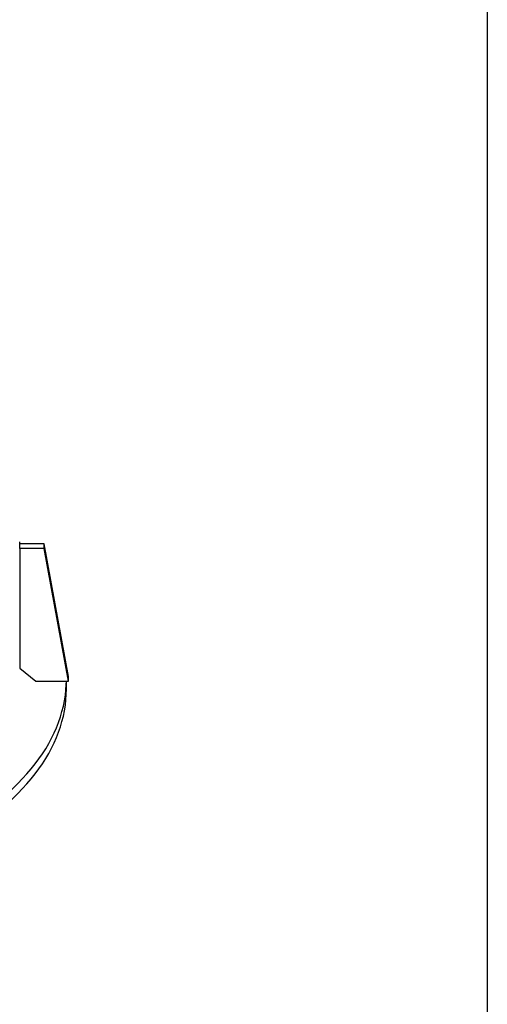
# Model space of a CAD drawing. Units: millimetres. Extents: x 50 to 2050, y 50 to 1435.
# Drawn here: x 1906 to 2050, y 834 to 1137 of the extents above; entities that cross this region are included whole.
import ezdxf

# ---------------------------------------------------------------- set-up
doc = ezdxf.new("R2010")
doc.units = ezdxf.units.MM
doc.header["$LTSCALE"] = 5
doc.linetypes.add('SLD-Solid', pattern=[0])

msp = doc.modelspace()

# ---------------------------------------------------------------- linework, layer by layer
at = {"color": 7, "linetype": 'SLD-Solid', "lineweight": 25}
for p, q in [((2050, 1435), (2050, 50)), ((1906.24, 974.71), (1906.24, 975.99)), ((1913.74, 975.43), (1906.24, 975.43)), ((1906.24, 973.99), (1906.24, 974.71)), ((1913.74, 973.99), (1913.74, 975.43)), ((1921.24, 934.6), (1913.74, 975.43)), ((1906.24, 973.99), (1906.24, 937.24)), ((1913.74, 973.99), (1906.24, 973.99)), ((1921.24, 933.16), (1913.74, 973.99)), ((1906.24, 937.24), (1911.24, 933.16)), ((1911.24, 933.16), (1921.24, 933.16)), ((1920.62, 930.82), (1920.62, 933.16)), ((1921.24, 933.16), (1921.24, 934.6))]:
    msp.add_line(p, q, dxfattribs=at)
at = {"color": 7, "linetype": 'SLD-Solid', "lineweight": 25, "flags": 128}
for points in [[(1889.3, 889.21), (1890.07, 889.67), (1892.04, 890.91), (1893.96, 892.17), (1895.83, 893.47), (1897.63, 894.79), (1899.37, 896.13), (1901.05, 897.51), (1902.67, 898.9), (1904.23, 900.33), (1905.72, 901.77), (1907.14, 903.24), (1908.49, 904.73), (1909.78, 906.23), (1911, 907.76), (1912.15, 909.31), (1913.23, 910.87), (1914.24, 912.44), (1915.17, 914.04), (1916.04, 915.64), (1916.83, 917.26), (1917.55, 918.89), (1918.19, 920.53), (1918.76, 922.18), (1919.25, 923.84), (1919.67, 925.5), (1920.01, 927.17), (1920.28, 928.84), (1920.47, 930.52), (1920.58, 932.2), (1920.61, 933.16)], [(1888.04, 885.41), (1890.07, 886.61), (1892.04, 887.85), (1893.96, 889.11), (1895.83, 890.4), (1897.63, 891.72), (1899.37, 893.07), (1901.05, 894.44), (1902.67, 895.84), (1904.23, 897.26), (1905.72, 898.71), (1907.14, 900.18), (1908.49, 901.66), (1909.78, 903.17), (1911, 904.7), (1912.15, 906.24), (1913.23, 907.8), (1914.24, 909.38), (1915.17, 910.97), (1916.04, 912.58), (1916.83, 914.2), (1917.55, 915.83), (1918.19, 917.47), (1918.76, 919.12), (1919.25, 920.77), (1919.67, 922.44), (1920.01, 924.11), (1920.28, 925.78), (1920.47, 927.46), (1920.58, 929.14), (1920.62, 930.82)]]:
    msp.add_lwpolyline(points, dxfattribs=at)

doc.saveas('drawing.dxf')
